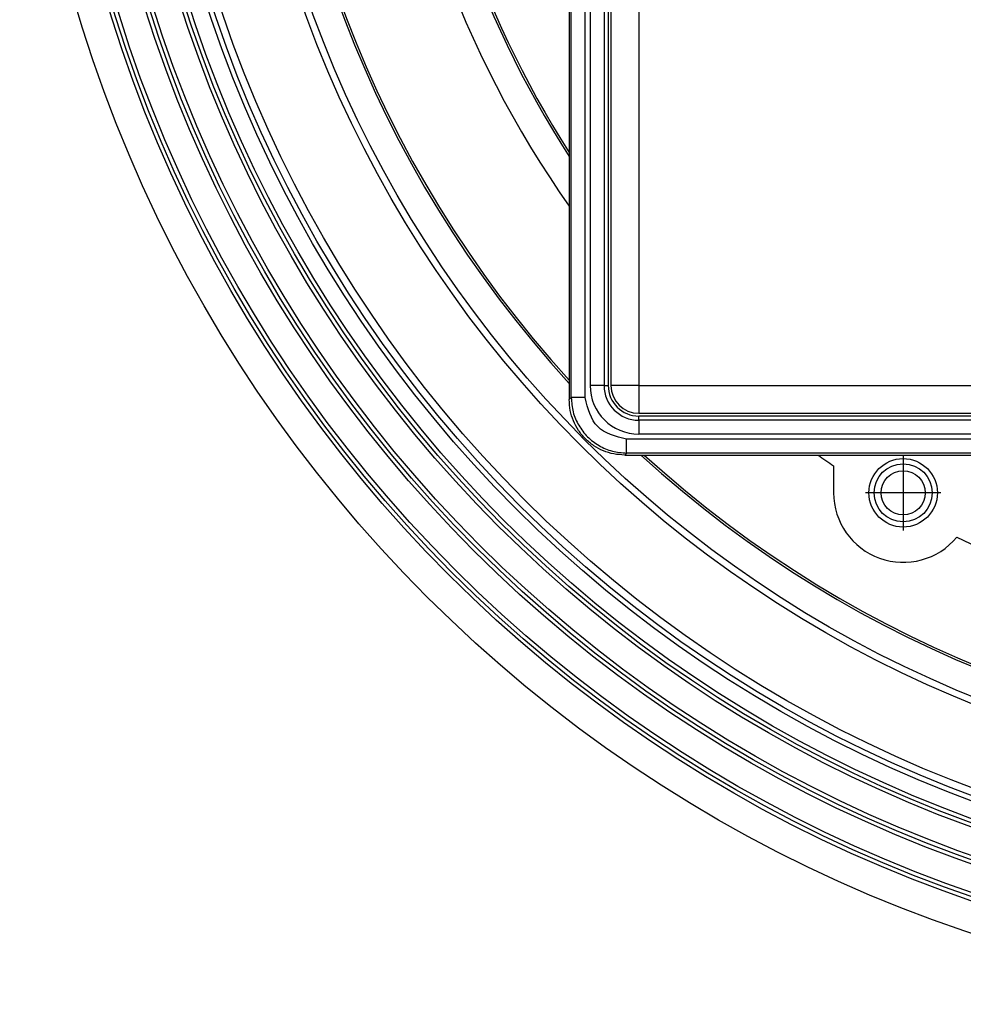
# Model space of a CAD drawing. Units: millimetres. Extents: x -522 to -155, y -570 to -58.
# Drawn here: x -495 to -428, y -560 to -489 of the extents above; entities that cross this region are included whole.
import ezdxf

# ---------------------------------------------------------------- set-up
doc = ezdxf.new("R2010")
doc.units = ezdxf.units.MM
doc.linetypes.add('DOT_CENTER', pattern=[14, 12, -1, 0, -1])
doc.layers.add('1', color=7, linetype='Continuous')

# ---------------------------------------------------------------- blocks, each defined once
blk = doc.blocks.new('10890-Einlaufrost-115x115-zu-Primus_1', base_point=(-452.904, -517.5))
at = {"color": 3, "linetype": 'Continuous'}
for p, q in [((-450.904, -404.5), (-450.904, -515.5)), ((-450.904, -515.5), (-452.904, -515.5)), ((-450.904, -515.5), (-339.904, -515.5)), ((-450.904, -515.5), (-450.904, -517.5))]:
    blk.add_line(p, q, dxfattribs=at)
at = {"color": 7, "linetype": 'Continuous'}
for p, q in [((-452.904, -460), (-452.904, -515.5)), ((-450.904, -517.5), (-395.404, -517.5))]:
    blk.add_line(p, q, dxfattribs=at)
blk.add_arc((-450.904, -515.5), 2, 180, 270, dxfattribs=at)
blk = doc.blocks.new('10770-Edelstahlrahmen-121x121__1', base_point=(-455.904, -520.5))
at = {"color": 7, "linetype": 'Continuous'}
for p, q in [((-455.904, -403.485), (-455.904, -516.515)), ((-453.404, -460.707), (-453.404, -515.5)), ((-396.111, -518), (-450.904, -518)), ((-451.919, -520.5), (-338.889, -520.5))]:
    blk.add_line(p, q, dxfattribs=at)
at = {"color": 3, "linetype": 'Continuous'}
for p, q in [((-455.765, -516.376), (-455.765, -403.624)), ((-454.769, -516.376), (-454.769, -403.624)), ((-454.404, -404.5), (-454.404, -515.5)), ((-453.104, -460.407), (-453.104, -515.5)), ((-453.404, -515.5), (-454.404, -515.5)), ((-453.404, -515.5), (-453.104, -515.5)), ((-455.765, -516.376), (-455.904, -516.515)), ((-395.811, -517.7), (-450.904, -517.7)), ((-450.904, -518), (-450.904, -517.7)), ((-450.904, -518), (-450.904, -519)), ((-339.028, -519.365), (-451.78, -519.365)), ((-339.904, -519), (-450.904, -519)), ((-451.78, -520.361), (-451.919, -520.5)), ((-339.028, -520.361), (-451.78, -520.361))]:
    blk.add_line(p, q, dxfattribs=at)
for radius in [3.5, 2.2]:
    blk.add_arc((-450.904, -515.5), radius, 180, 270, dxfattribs=at)
at = {"color": 7, "linetype": 'Continuous'}
blk.add_arc((-450.904, -515.5), 2.5, 180, 270, dxfattribs=at)
blk.add_open_spline([(-451.919, -520.5), (-452.18, -520.485), (-452.703, -520.456), (-453.456, -520.219), (-454.149, -519.852), (-454.757, -519.353), (-455.256, -518.745), (-455.623, -518.052), (-455.86, -517.299), (-455.889, -516.776), (-455.904, -516.515)], degree=3, knots=[0, 0, 0, 0, 0.782738, 1.56441, 2.345265, 3.125679, 3.906093, 4.686949, 5.468621, 6.251359, 6.251359, 6.251359, 6.251359], dxfattribs=at)
at = {"color": 3, "linetype": 'Continuous'}
for points, knots in [([(-455.765, -516.376), (-455.736, -516.723), (-455.678, -517.415), (-455.257, -518.383), (-454.62, -519.216), (-453.787, -519.853), (-452.819, -520.274), (-452.127, -520.332), (-451.78, -520.361)], [0, 0, 0, 0, 1.036305, 2.074356, 3.113413, 4.152469, 5.19052, 6.226825, 6.226825, 6.226825, 6.226825]), ([(-454.769, -516.376), (-454.83, -516.376), (-454.951, -516.376), (-455.127, -516.376), (-455.291, -516.376), (-455.437, -516.376), (-455.56, -516.376), (-455.656, -516.376), (-455.721, -516.376), (-455.754, -516.376), (-455.765, -516.376)], [0, 0, 0, 0, 0.1843801, 0.3624381, 0.5280678, 0.6755902, 0.7999466, 0.8968727, 0.9630452, 0.9961947, 0.9961947, 0.9961947, 0.9961947]), ([(-451.78, -520.361), (-451.78, -520.35), (-451.78, -520.317), (-451.78, -520.252), (-451.78, -520.156), (-451.78, -520.033), (-451.78, -519.887), (-451.78, -519.723), (-451.78, -519.547), (-451.78, -519.426), (-451.78, -519.365)], [0, 0, 0, 0, 0.0331495, 0.099322, 0.1962481, 0.3206045, 0.4681268, 0.6337566, 0.8118146, 0.9961947, 0.9961947, 0.9961947, 0.9961947])]:
    blk.add_open_spline(points, degree=3, knots=knots, dxfattribs=at)
blk.add_open_spline([(-451.78, -519.365), (-452.572, -519.16), (-454.155, -518.751), (-454.564, -517.168), (-454.769, -516.376)], degree=3, dxfattribs=at)
blk = doc.blocks.new('Aufsatzrahmen-für-3000-10781__2', base_point=(-455.904, -520.5))
blk.add_blockref('10770-Edelstahlrahmen-121x121__1', (-455.904, -520.5))
blk = doc.blocks.new('Artikel-HL510-Körper-11677-PP__3', base_point=(-495.404, -560))
at = {"color": 7, "linetype": 'Continuous'}
blk.add_line((-436.904, -521.268), (-436.904, -523.22), dxfattribs=at)
for centre, radius in [((-395.404, -460), 100), ((-395.404, -460), 97.783), ((-395.404, -460), 97.5), ((-395.404, -460), 97.205), ((-395.404, -460), 95.283), ((-395.404, -460), 95), ((-395.404, -460), 94.705), ((-395.404, -460), 92.783), ((-395.404, -460), 92.5), ((-395.404, -460), 92.205), ((-395.404, -460), 91), ((-395.404, -460), 90.648), ((-395.404, -460), 90.113), ((-395.404, -460), 84.492), ((-395.404, -460), 84), ((-431.904, -523.22), 2.461)]:
    blk.add_circle(centre, radius, dxfattribs=at)
at = {"color": 3, "linetype": 'Continuous'}
for radius in [2.089, 1.589]:
    blk.add_circle((-431.904, -523.22), radius, dxfattribs=at)
at = {"color": 7, "linetype": 'Continuous'}
for centre, radius, start, end in [((-395.404, -460), 82, 137.5447, 222.4553), ((-395.404, -460), 81.843, 137.6653, 222.3347), ((-395.404, -460), 74, 183.78254, 215.15805), ((-395.404, -460), 72, 183.70967, 212.83063), ((-395.404, -460), 71.843, 183.81327, 212.63552), ((-395.404, -460), 82, 227.5447, 312.4553), ((-395.404, -460), 81.843, 227.6653, 312.3347), ((-395.404, -460), 74, 234.84195, 235.88811), ((-431.904, -523.22), 5, 180, 320.3794), ((-395.404, -460), 74, 243.81972, 296.18028)]:
    blk.add_arc(centre, radius, start, end, dxfattribs=at)
at = {"layer": '1', "color": 2, "linetype": 'DOT_CENTER'}
for p, q in [((-431.904, -520.513), (-431.904, -525.927)), ((-429.197, -523.22), (-434.611, -523.22))]:
    blk.add_line(p, q, dxfattribs=at)
blk = doc.blocks.new('HL510N-3000-WEB-Zeichnung__4', base_point=(-495.404, -560))
for name, p in [('Artikel-HL510-Körper-11677-PP__3', (-495.404, -560)), ('Aufsatzrahmen-für-3000-10781__2', (-455.904, -520.5)), ('10890-Einlaufrost-115x115-zu-Primus_1', (-452.904, -517.5))]:
    blk.add_blockref(name, p)
blk = doc.blocks.new('Drfsicht2', base_point=(-358, -460))
blk.add_blockref('HL510N-3000-WEB-Zeichnung__4', (-495.404, -560))

msp = doc.modelspace()

# ---------------------------------------------------------------- block references
msp.add_blockref('Drfsicht2', (-358, -460))

doc.saveas('drawing.dxf')
